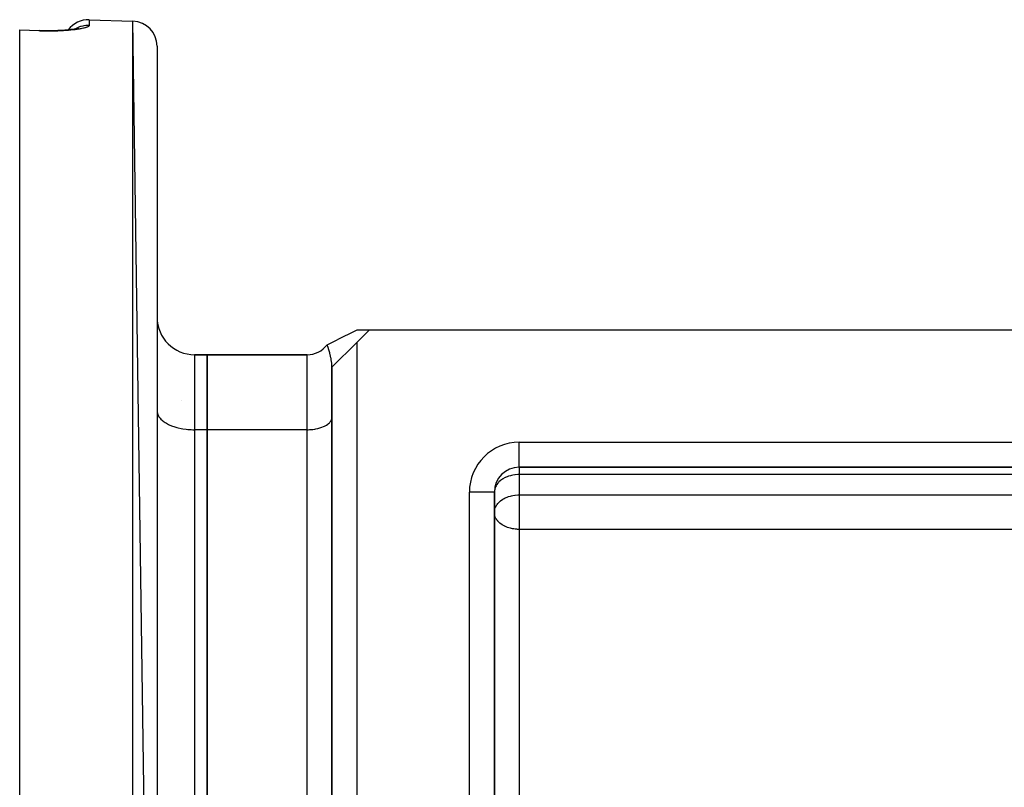
# Model space of a CAD drawing. Units: millimetres. Extents: x 24 to 1070, y -656 to 273.
# Drawn here: x 597 to 676, y -121 to -60 of the extents above; entities that cross this region are included whole.
import ezdxf

# ---------------------------------------------------------------- set-up
doc = ezdxf.new("R2010")
doc.units = ezdxf.units.MM
doc.linetypes.add('DASHED', pattern=[9.652, 8.128, -1.524])
doc.layers.add('nevidi', color=4, linetype='DASHED')

msp = doc.modelspace()

# ---------------------------------------------------------------- linework, layer by layer
at = {"color": 2}
for p, q in [((602.57, -60), (606.07, -60.123)), ((602.57, -60), (606.07, -60.123)), ((608, -197.49), (606.07, -60.123)), ((597, -60.818), (598.569, -60.872)), ((597, -60.848), (597, -60.818)), ((597, -198.764), (597, -60.848)), ((608, -62.121), (608, -197.49)), ((625, -84.806), (623.99, -85.816)), ((624.017, -84.806), (624.005, -84.806)), ((624.017, -84.806), (625, -84.806)), ((625, -84.806), (677.072, -84.806)), ((623.99, -85.816), (622, -87.806)), ((611, -86.806), (612, -86.806)), ((612, -86.806), (611, -86.806)), ((612, -86.806), (620.01, -86.806)), ((612, -92.806), (612, -86.806)), ((620.01, -86.806), (612, -86.806)), ((612, -86.806), (612, -92.806)), ((622, -87.806), (622, -129.391)), ((622, -129.391), (622, -87.806)), ((609.935, -90.433), (609.936, -90.433)), ((608, -91.306), (608.003, -91.376)), ((621.998, -91.858), (622, -91.811)), ((612, -123.806), (612, -92.806)), ((612, -92.806), (612, -123.806)), ((637, -95.806), (677.072, -95.806)), ((677.072, -95.806), (637, -95.806)), ((608, -96.433), (608.003, -96.433)), ((621.998, -96.433), (622, -96.433)), ((635, -129.391), (635, -97.806)), ((635, -97.806), (635, -129.391)), ((635, -99.432), (635.002, -99.365)), ((608.003, -102.306), (608, -102.306)), ((621.997, -120.529), (622, -120.529))]:
    msp.add_line(p, q, dxfattribs=at)
for points in [[(601.708, -60.689), (601.604, -60.711), (601.489, -60.733), (601.364, -60.754), (601.228, -60.774), (601.084, -60.792), (600.932, -60.81), (600.772, -60.825), (600.604, -60.839), (600.427, -60.852), (600.244, -60.863), (600.057, -60.872), (599.865, -60.879), (599.668, -60.884), (599.467, -60.887), (599.261, -60.887), (599.053, -60.886), (598.844, -60.883), (598.633, -60.877), (598.569, -60.875)], [(601.717, -60.671), (601.651, -60.694), (601.575, -60.716), (601.508, -60.732)], [(598.569, -60.872), (598.569, -60.873), (598.569, -60.875)], [(600.598, -60.84), (600.768, -60.826), (600.891, -60.814)], [(621.608, -86.021), (622.088, -85.778), (622.812, -85.413), (623.536, -85.048), (624.017, -84.806)], [(622, -87.806), (621.994, -87.626), (621.982, -87.478), (621.982, -87.477), (621.947, -87.22), (621.941, -87.19), (621.929, -87.12), (621.914, -87.047), (621.852, -86.776), (621.841, -86.733), (621.831, -86.697), (621.818, -86.648), (621.749, -86.418), (621.72, -86.328), (621.716, -86.317), (621.716, -86.316), (621.659, -86.155), (621.637, -86.094), (621.633, -86.085), (621.608, -86.021), (621.603, -86.009), (621.603, -86.008)]]:
    msp.add_lwpolyline(points, dxfattribs=at)
for centre, radius, start, end in [((602.5, -61.999), 2, 88, 143.64817), ((606, -62.121), 2, 0, 88), ((611, -83.806), 3, 180, 270), ((620.01, -84.816), 1.99, 270, 323.18749), ((637, -97.806), 2, 90, 180)]:
    msp.add_arc(centre, radius, start, end, dxfattribs=at)
at = {"layer": 'nevidi', "color": 7, "linetype": 'Continuous'}
for p, q in [((602.57, -60), (602.57, -60.452)), ((606.07, -199.489), (606.07, -60.123)), ((623.99, -85.816), (623.99, -129.391)), ((611, -86.806), (611, -92.806)), ((620.01, -92.806), (620.01, -86.806)), ((611, -92.806), (611, -123.806)), ((612, -92.806), (611, -92.806)), ((620.01, -92.806), (612, -92.806)), ((620.01, -123.806), (620.01, -92.806)), ((637, -93.806), (677.072, -93.806)), ((637, -95.806), (637, -93.806)), ((637, -95.806), (637, -96.392)), ((686, -96.392), (637, -96.392)), ((637, -96.392), (637, -98.018)), ((633, -129.391), (633, -97.806)), ((635, -97.806), (633, -97.806)), ((637, -98.018), (766, -98.018)), ((637, -98.018), (637, -99.432)), ((637, -99.432), (637, -100.782)), ((637, -100.782), (637, -123.028)), ((762.004, -100.782), (637, -100.782))]:
    msp.add_line(p, q, dxfattribs=at)
for points in [[(602.57, -60.453), (602.569, -60.461), (602.562, -60.481), (602.558, -60.489), (602.541, -60.509), (602.533, -60.517), (602.506, -60.537), (602.494, -60.545), (602.457, -60.565), (602.442, -60.573), (602.394, -60.594), (602.376, -60.601), (602.318, -60.622), (602.296, -60.629), (602.229, -60.649), (602.204, -60.656), (602.128, -60.676), (602.099, -60.683), (602.014, -60.702), (601.983, -60.709), (601.889, -60.727), (601.854, -60.734), (601.751, -60.752), (601.713, -60.758), (601.602, -60.775), (601.561, -60.781), (601.442, -60.797), (601.399, -60.803), (601.274, -60.818), (601.228, -60.823), (601.096, -60.836), (601.048, -60.841), (600.909, -60.854), (600.859, -60.858), (600.713, -60.869), (600.66, -60.873), (600.51, -60.882), (600.455, -60.885), (600.3, -60.894), (600.244, -60.896), (600.085, -60.902), (600.028, -60.904), (599.865, -60.909), (599.807, -60.911), (599.64, -60.914), (599.58, -60.914), (599.41, -60.916), (599.349, -60.916), (599.176, -60.915), (599.115, -60.914), (598.941, -60.912), (598.88, -60.911), (598.705, -60.906), (598.643, -60.905), (598.57, -60.902)], [(602.57, -60.452), (602.559, -60.452), (602.41, -60.453), (602.38, -60.455), (602.301, -60.461), (602.158, -60.48), (602.125, -60.486), (602.048, -60.503), (601.91, -60.539), (601.876, -60.55), (601.801, -60.576), (601.673, -60.629), (601.637, -60.646), (601.566, -60.681), (601.468, -60.737)], [(598.57, -60.902), (597.785, -60.875), (597, -60.848)], [(598.57, -60.902), (598.57, -60.89), (598.57, -60.886), (598.57, -60.879), (598.569, -60.872)], [(608.003, -91.376), (608.027, -91.507), (608.049, -91.576), (608.108, -91.704), (608.148, -91.771), (608.24, -91.894), (608.298, -91.958), (608.422, -92.073), (608.497, -92.133), (608.651, -92.239), (608.741, -92.293), (608.922, -92.388), (609.026, -92.435), (609.23, -92.517), (609.346, -92.557), (609.57, -92.625), (609.696, -92.657), (609.936, -92.708), (610.069, -92.732), (610.321, -92.767), (610.459, -92.781), (610.718, -92.799), (610.859, -92.804), (611, -92.806)], [(620.01, -92.806), (620.103, -92.805), (620.197, -92.801), (620.369, -92.79), (620.46, -92.78), (620.627, -92.757), (620.716, -92.741), (620.875, -92.707), (620.958, -92.686), (621.107, -92.641), (621.184, -92.614), (621.32, -92.56), (621.389, -92.528), (621.508, -92.466), (621.568, -92.43), (621.67, -92.36), (621.72, -92.32), (621.802, -92.243), (621.841, -92.201), (621.902, -92.12), (621.929, -92.075), (621.967, -91.99), (621.982, -91.944), (621.998, -91.858)], [(637, -96.392), (636.905, -96.393), (636.867, -96.394), (636.676, -96.41), (636.638, -96.414), (636.482, -96.44), (636.38, -96.462), (636.284, -96.486), (636.131, -96.532), (636.082, -96.55), (636.078, -96.551), (635.897, -96.626), (635.876, -96.636), (635.684, -96.741), (635.67, -96.75), (635.654, -96.76), (635.494, -96.875), (635.47, -96.895), (635.371, -96.985), (635.331, -97.026), (635.287, -97.076), (635.199, -97.191), (635.177, -97.224), (635.136, -97.293), (635.099, -97.367), (635.057, -97.472), (635.036, -97.541), (635.033, -97.551), (635.003, -97.725)], [(635.002, -99.365), (635.005, -99.332), (635.033, -99.177), (635.035, -99.167), (635.07, -99.06), (635.099, -98.993), (635.136, -98.919), (635.199, -98.817), (635.214, -98.795), (635.287, -98.702), (635.331, -98.652), (635.446, -98.542), (635.47, -98.521), (635.494, -98.501), (635.671, -98.375), (635.684, -98.367), (635.791, -98.305), (635.876, -98.262), (635.897, -98.252), (636.081, -98.176), (636.13, -98.158), (636.283, -98.111), (636.369, -98.09), (636.379, -98.087), (636.483, -98.066), (636.64, -98.041), (636.678, -98.036), (636.869, -98.021), (636.906, -98.019), (637, -98.018)], [(637, -100.782), (636.863, -100.779), (636.812, -100.776), (636.664, -100.763), (636.548, -100.747), (636.461, -100.732), (636.385, -100.716), (636.291, -100.694), (636.256, -100.685), (636.05, -100.62), (636.047, -100.619), (635.844, -100.533), (635.82, -100.522), (635.787, -100.505), (635.639, -100.421), (635.615, -100.405), (635.444, -100.279), (635.439, -100.276), (635.434, -100.271), (635.281, -100.122), (635.268, -100.107), (635.209, -100.032), (635.16, -99.961), (635.126, -99.903), (635.072, -99.79), (635.067, -99.779), (635.033, -99.675), (635.018, -99.612), (635.004, -99.519), (635, -99.432)]]:
    msp.add_lwpolyline(points, dxfattribs=at)
msp.add_arc((637, -97.806), 4, 90, 180, dxfattribs=at)

doc.saveas('drawing.dxf')
